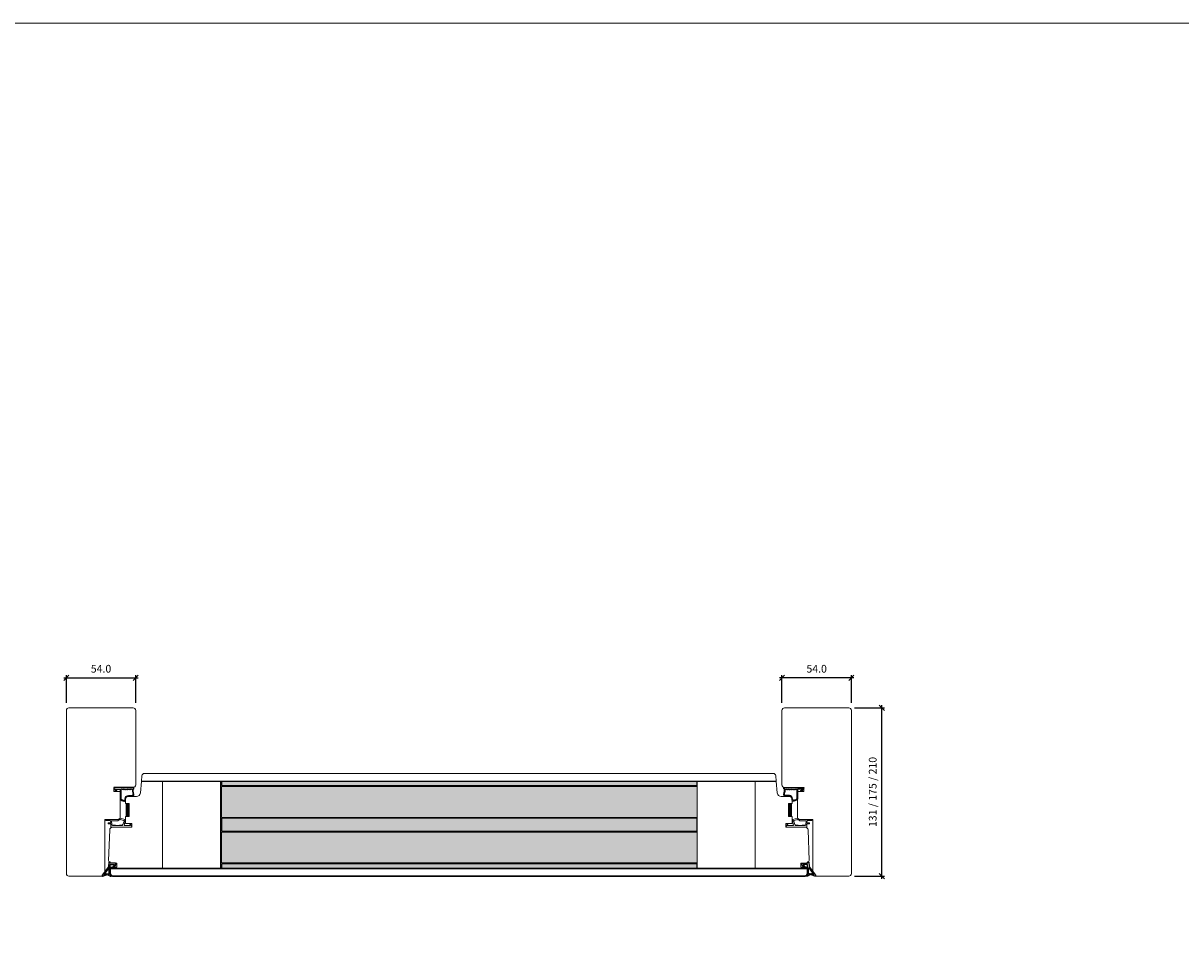
# Model space of a CAD drawing. Units: millimetres. Extents: x 0 to 13905, y 0 to 13974.
# Drawn here: x 1360 to 2261, y 1019 to 1727 of the extents above; entities that cross this region are included whole.
import ezdxf

# ---------------------------------------------------------------- set-up
doc = ezdxf.new("R2010")
doc.units = ezdxf.units.MM
for name, color, linetype, lineweight in [('40153 Ovilehden tiiviste', 4, 'Continuous', 13), ('alumiini', 7, 'Continuous', 13), ('DB-oven profiili', 7, 'Continuous', 13), ('HDF 3.2', 7, 'Continuous', 13), ('HDF 6', 7, 'Continuous', 13), ('Hunton Silencio 24mm', 7, 'Continuous', 13), ('IO131Y', 7, 'Continuous', 13), ('Mitta', 7, 'Continuous', 13), ('Naama', 7, 'Continuous', 13), ('Palotiiviste', 7, 'Continuous', 13)]:
    doc.layers.add(name, color=color, linetype=linetype, lineweight=lineweight)
for name, color, linetype in [('dicht', 5, 'Continuous'), ('Lasintukipuu 20x67.4', 7, 'Continuous'), ('Lastulevy 10mm', 7, 'Continuous'), ('Mitat', 7, 'Continuous'), ('Tiivisteet', 4, 'Continuous')]:
    doc.layers.add(name, color=color, linetype=linetype)
doc.styles.get("Standard").update_dxf_attribs({"font": 'arial.ttf'})
doc.dimstyles.new('MK2', dxfattribs={"dimscale": 2, "dimtxt": 3, "dimasz": 2, "dimexe": 1, "dimexo": 3, "dimgap": 2, "dimtad": 1, "dimdec": 1, "dimzin": 0, "dimdsep": 46, "dimtxsty": 'Standard', "dimblk": 'OBLIQUE', "dimcen": 2, "dimdle": 1, "dimadec": 1, "dimazin": 0, "dimtfac": 1, "dimtdec": 1, "dimtofl": 0, "dimtmove": 0, "dimatfit": 3, "dimfxl": 0, "dimtolj": 1, "dimtzin": 0, "dimarcsym": 0})
pattern_1 = [(270, (65565.5249, 29101.2659), (0.75, -1e-16), []), (270, (65565.7749, 29101.2659), (0.75, -1e-16), [0.25, -0.25]), (270, (65566.0249, 29101.2659), (0.75, -1e-16), [0.25, -0.25])]

# ---------------------------------------------------------------- blocks, each defined once
blk = doc.blocks.new('_Oblique')
at = {"color": 0, "linetype": 'ByBlock', "lineweight": -2}
blk.add_line((-0.5, -0.5), (0.5, 0.5), dxfattribs=at)
blk = doc.blocks.new('*D44')
at = {"layer": 'Defpoints', "color": 0, "transparency": 16777216}
for p in [(1447.99, 1217.82), (1393.99, 1192.26), (1447.99, 1192.26)]:
    blk.add_point(p, dxfattribs=at)
at = {"layer": 'Naama', "color": 0, "lineweight": -2, "transparency": 16777216}
for p, q in [((1391.99, 1217.82), (1449.99, 1217.82)), ((1393.99, 1198.26), (1393.99, 1219.82)), ((1447.99, 1198.26), (1447.99, 1219.82))]:
    blk.add_line(p, q, dxfattribs=at)
at = {"layer": 'Naama', "color": 0, "lineweight": -2, "transparency": 16777216, "xscale": 4, "yscale": 4, "zscale": 4, "rotation": 180}
blk.add_blockref('_Oblique', (1393.99, 1217.82), dxfattribs=at)
at = {"layer": 'Naama', "color": 0, "lineweight": -2, "transparency": 16777216, "xscale": 4, "yscale": 4, "zscale": 4}
blk.add_blockref('_Oblique', (1447.99, 1217.82), dxfattribs=at)
at = {"layer": 'Naama', "color": 0, "transparency": 16777216, "insert": (1420.99, 1224.89), "char_height": 6, "attachment_point": 5}
blk.add_mtext('\\A1;54.0', dxfattribs=at)
blk = doc.blocks.new('*D45')
at = {"layer": 'Defpoints', "color": 0, "transparency": 16777216}
for p in [(1950.99, 1217.82), (1950.99, 1192.46), (2004.99, 1192.46)]:
    blk.add_point(p, dxfattribs=at)
at = {"layer": 'Naama', "color": 0, "lineweight": -2, "transparency": 16777216}
for p, q in [((2006.99, 1217.82), (1948.99, 1217.82)), ((1950.99, 1198.46), (1950.99, 1219.82)), ((2004.99, 1198.46), (2004.99, 1219.82))]:
    blk.add_line(p, q, dxfattribs=at)
at = {"layer": 'Naama', "color": 0, "lineweight": -2, "transparency": 16777216, "xscale": 4, "yscale": 4, "zscale": 4, "rotation": 180}
blk.add_blockref('_Oblique', (1950.99, 1217.82), dxfattribs=at)
at = {"layer": 'Naama', "color": 0, "lineweight": -2, "transparency": 16777216, "xscale": 4, "yscale": 4, "zscale": 4}
blk.add_blockref('_Oblique', (2004.99, 1217.82), dxfattribs=at)
at = {"layer": 'Naama', "color": 0, "transparency": 16777216, "insert": (1977.99, 1224.89), "char_height": 6, "attachment_point": 5}
blk.add_mtext('\\A1;54.0', dxfattribs=at)
blk = doc.blocks.new('*D46')
at = {"layer": 'Defpoints', "color": 0, "transparency": 16777216}
for p in [(2001.54, 1194.46), (2028.71, 1194.46), (2001.54, 1063.46)]:
    blk.add_point(p, dxfattribs=at)
at = {"layer": 'Naama', "color": 0, "lineweight": -2, "transparency": 16777216}
for p, q in [((2007.54, 1194.46), (2030.71, 1194.46)), ((2028.71, 1061.46), (2028.71, 1196.46)), ((2007.54, 1063.46), (2030.71, 1063.46))]:
    blk.add_line(p, q, dxfattribs=at)
at = {"layer": 'Naama', "color": 0, "lineweight": -2, "transparency": 16777216, "xscale": 4, "yscale": 4, "zscale": 4}
for p, rotation in [((2028.71, 1194.46), 90), ((2028.71, 1063.46), 270)]:
    blk.add_blockref('_Oblique', p, dxfattribs=dict(at, rotation=rotation))
at = {"layer": 'Naama', "color": 0, "transparency": 16777216, "insert": (2021.61, 1128.96), "char_height": 6, "attachment_point": 5, "rotation": 90}
blk.add_mtext('\\A1;131 / 175 / 210', dxfattribs=at)

msp = doc.modelspace()

# ---------------------------------------------------------------- hatches: boundary and pattern name
at = {"layer": 'HDF 3.2', "true_color": 0xcd6928}
h = msp.add_hatch(color=32, dxfattribs=at)
h.dxf.hatch_style = 1
h.paths.add_polyline_path([(1885.08, 1137.17), (1514.87, 1137.17), (1514.87, 1133.97), (1885.11, 1133.97)])
h.paths.add_polyline_path([(1885.08, 1072.98), (1514.87, 1072.97), (1514.87, 1069.77), (1885.11, 1069.77)])
at = {"layer": 'Hunton Silencio 24mm', "true_color": 0x999b37}
h = msp.add_hatch(dxfattribs=at)
h.set_pattern_fill('INSUL', color=55, scale=2, angle=-90)
h.set_pattern_definition(pattern_1)
h.paths.add_polyline_path([(1885.11, 1109.22), (1885.11, 1133.22), (1514.87, 1133.22), (1514.87, 1109.22)])
h = msp.add_hatch(dxfattribs=at)
h.set_pattern_fill('INSUL', color=55, scale=2, angle=-90)
h.set_pattern_definition(pattern_1)
h.paths.add_polyline_path([(1885.11, 1073.72), (1885.11, 1097.72), (1514.87, 1097.72), (1514.87, 1073.72)])
at = {"layer": 'Lastulevy 10mm', "true_color": 0xf8991e}
h = msp.add_hatch(dxfattribs=at)
h.set_pattern_fill('INSUL', color=30, scale=5, angle=-90)
h.set_pattern_definition([(270, (65565.5249, 29101.2659), (1.875, -3e-16), []), (270, (65566.1499, 29101.2659), (1.875, -3e-16), [0.625, -0.625]), (270, (65566.7749, 29101.2659), (1.875, -3e-16), [0.625, -0.625])])
h.paths.add_polyline_path([(1885.11, 1098.47), (1885.11, 1108.47), (1514.87, 1108.47), (1514.87, 1098.47)])
at = {"layer": 'Palotiiviste'}
h = msp.add_hatch(color=256, dxfattribs=at)
h.dxf.hatch_style = 1
h.paths.add_polyline_path([(1440.49, 1110), (1442.99, 1110), (1442.99, 1120), (1440.49, 1120)])
h = msp.add_hatch(color=256, dxfattribs=at)
h.dxf.hatch_style = 1
h.paths.add_polyline_path([(1958.49, 1120), (1955.99, 1120), (1955.99, 1110), (1958.49, 1110)])

# ---------------------------------------------------------------- linework, layer by layer
at = {"layer": '40153 Ovilehden tiiviste'}
for points in [[(1428.1, 1106.66, 0.093749), (1428.59, 1105.43, -0.192583), (1428.51, 1104.9), (1426.87, 1104.9, 1.000543), (1426.87, 1104.2), (1428.42, 1104.2, -0.414214), (1428.62, 1104), (1428.61, 1101.51, 0.758442), (1429.01, 1101.42, -0.255644), (1429.55, 1101.5), (1438.9, 1101.63, -0.054391), (1439.13, 1101.61), (1444.61, 1101.59, 0.539008), (1444.84, 1101.84), (1443.96, 1103.82, -0.162781), (1443.97, 1103.95), (1444.06, 1104.16, 0.618712), (1443.95, 1104.3), (1443.52, 1104.2, 0.388879), (1443.37, 1103.98), (1443.84, 1103.01, -0.511176), (1443.61, 1102.78), (1439.21, 1102.78, -0.36397), (1439.04, 1102.98), (1439.87, 1106.95, 0.338999), (1439.5, 1107.43), (1436.01, 1108.47, 0.220916), (1435.6, 1108.4), (1434.29, 1107.43), (1428.58, 1107.36, 0.180557), (1428.25, 1107.24), (1425.02, 1107.39, 1.002232), (1424.85, 1106.81)], [(1428.1, 1106.66, 0.093749), (1428.59, 1105.43, -0.192583), (1428.51, 1104.9), (1426.87, 1104.9, 1.000543), (1426.87, 1104.2), (1428.42, 1104.2, -0.414214), (1428.62, 1104), (1428.61, 1101.51, 0.758442), (1429.01, 1101.42, -0.255644), (1429.55, 1101.5), (1438.9, 1101.63, -0.054391), (1439.13, 1101.61), (1444.61, 1101.59, 0.539008), (1444.84, 1101.84), (1443.96, 1103.82, -0.162781), (1443.97, 1103.95), (1444.06, 1104.16, 0.618712), (1443.95, 1104.3), (1443.52, 1104.2, 0.388879), (1443.37, 1103.98), (1443.84, 1103.01, -0.511176), (1443.61, 1102.78), (1439.21, 1102.78, -0.36397), (1439.04, 1102.98), (1439.87, 1106.95, 0.338999), (1439.5, 1107.43), (1436.01, 1108.47, 0.220916), (1435.6, 1108.4), (1434.29, 1107.43), (1428.58, 1107.36, 0.180557), (1428.25, 1107.24), (1425.02, 1107.39, 1.002232), (1424.85, 1106.81)], [(1970.88, 1106.66, -0.093749), (1970.39, 1105.43, 0.192583), (1970.47, 1104.9), (1972.11, 1104.9, -1.000543), (1972.11, 1104.2), (1970.56, 1104.2, 0.414214), (1970.36, 1104), (1970.37, 1101.51, -0.758442), (1969.98, 1101.42, 0.255644), (1969.43, 1101.5), (1960.08, 1101.63, 0.054391), (1959.86, 1101.61), (1954.37, 1101.59, -0.539008), (1954.14, 1101.84), (1955.02, 1103.82, 0.162781), (1955.01, 1103.95), (1954.92, 1104.16, -0.618712), (1955.03, 1104.3), (1955.46, 1104.2, -0.388879), (1955.61, 1103.98), (1955.14, 1103.01, 0.511176), (1955.38, 1102.78), (1959.77, 1102.78, 0.36397), (1959.94, 1102.98), (1959.11, 1106.95, -0.338999), (1959.48, 1107.43), (1962.97, 1108.47, -0.220916), (1963.38, 1108.4), (1964.69, 1107.43), (1970.41, 1107.36, -0.180557), (1970.73, 1107.24), (1973.96, 1107.39, -1.002232), (1974.13, 1106.81)], [(1970.88, 1106.66, -0.093749), (1970.39, 1105.43, 0.192583), (1970.47, 1104.9), (1972.11, 1104.9, -1.000543), (1972.11, 1104.2), (1970.56, 1104.2, 0.414214), (1970.36, 1104), (1970.37, 1101.51, -0.758442), (1969.98, 1101.42, 0.255644), (1969.43, 1101.5), (1960.08, 1101.63, 0.054391), (1959.86, 1101.61), (1954.37, 1101.59, -0.539008), (1954.14, 1101.84), (1955.02, 1103.82, 0.162781), (1955.01, 1103.95), (1954.92, 1104.16, -0.618712), (1955.03, 1104.3), (1955.46, 1104.2, -0.388879), (1955.61, 1103.98), (1955.14, 1103.01, 0.511176), (1955.38, 1102.78), (1959.77, 1102.78, 0.36397), (1959.94, 1102.98), (1959.11, 1106.95, -0.338999), (1959.48, 1107.43), (1962.97, 1108.47, -0.220916), (1963.38, 1108.4), (1964.69, 1107.43), (1970.41, 1107.36, -0.180557), (1970.73, 1107.24), (1973.96, 1107.39, -1.002232), (1974.13, 1106.81)], [(1429.29, 1104.97), (1429.29, 1103.29, 0.668179), (1429.63, 1103.15), (1429.65, 1103.17, -0.414214), (1429.93, 1103.17), (1430.15, 1102.95, 0.414214), (1430.43, 1102.95), (1430.65, 1103.17, -0.414214), (1430.93, 1103.17), (1431.15, 1102.95, 0.414214), (1431.43, 1102.95), (1431.65, 1103.17, -0.414214), (1431.93, 1103.17), (1432.23, 1102.87, 0.198912), (1432.37, 1102.81), (1435.21, 1102.81, 0.198912), (1435.35, 1102.87), (1435.65, 1103.17, -0.414214), (1435.93, 1103.17), (1436.15, 1102.95, 0.414214), (1436.43, 1102.95), (1436.65, 1103.17, -0.414214), (1436.93, 1103.17), (1437.15, 1102.95, 0.414214), (1437.43, 1102.95), (1438.01, 1103.53, 0.198912), (1438.04, 1103.6), (1438.87, 1106.35, -0.347353), (1438.94, 1106.45, 1.679021), (1438.72, 1106.7, -0.390712), (1438.6, 1106.64), (1436.02, 1107.43, 0.220916), (1435.6, 1107.36), (1434.42, 1106.7, -0.152736), (1434.14, 1106.62), (1428.92, 1106.55, 0.044821), (1429.15, 1106.09, -0.06472)], [(1429.29, 1104.97), (1429.29, 1103.29, 0.668179), (1429.63, 1103.15), (1429.65, 1103.17, -0.414214), (1429.93, 1103.17), (1430.15, 1102.95, 0.414214), (1430.43, 1102.95), (1430.65, 1103.17, -0.414214), (1430.93, 1103.17), (1431.15, 1102.95, 0.414214), (1431.43, 1102.95), (1431.65, 1103.17, -0.414214), (1431.93, 1103.17), (1432.23, 1102.87, 0.198912), (1432.37, 1102.81), (1435.21, 1102.81, 0.198912), (1435.35, 1102.87), (1435.65, 1103.17, -0.414214), (1435.93, 1103.17), (1436.15, 1102.95, 0.414214), (1436.43, 1102.95), (1436.65, 1103.17, -0.414214), (1436.93, 1103.17), (1437.15, 1102.95, 0.414214), (1437.43, 1102.95), (1438.01, 1103.53, 0.198912), (1438.04, 1103.6), (1438.87, 1106.35, -0.347353), (1438.94, 1106.45, 1.679021), (1438.72, 1106.7, -0.390712), (1438.6, 1106.64), (1436.02, 1107.43, 0.220916), (1435.6, 1107.36), (1434.42, 1106.7, -0.152736), (1434.14, 1106.62), (1428.92, 1106.55, 0.044821), (1429.15, 1106.09, -0.06472)], [(1969.69, 1104.97), (1969.69, 1103.29, -0.668179), (1969.35, 1103.15), (1969.33, 1103.17, 0.414214), (1969.05, 1103.17), (1968.83, 1102.95, -0.414214), (1968.55, 1102.95), (1968.33, 1103.17, 0.414214), (1968.05, 1103.17), (1967.83, 1102.95, -0.414214), (1967.55, 1102.95), (1967.33, 1103.17, 0.414214), (1967.05, 1103.17), (1966.75, 1102.87, -0.198912), (1966.61, 1102.81), (1963.77, 1102.81, -0.198912), (1963.63, 1102.87), (1963.33, 1103.17, 0.414214), (1963.05, 1103.17), (1962.83, 1102.95, -0.414214), (1962.55, 1102.95), (1962.33, 1103.17, 0.414214), (1962.05, 1103.17), (1961.83, 1102.95, -0.414214), (1961.55, 1102.95), (1960.97, 1103.53, -0.198912), (1960.94, 1103.6), (1960.11, 1106.35, 0.347353), (1960.04, 1106.45, -1.679021), (1960.26, 1106.7, 0.390712), (1960.38, 1106.64), (1962.97, 1107.43, -0.220916), (1963.38, 1107.36), (1964.56, 1106.7, 0.152736), (1964.84, 1106.62), (1970.06, 1106.55, -0.044821), (1969.83, 1106.09, 0.06472)], [(1969.69, 1104.97), (1969.69, 1103.29, -0.668179), (1969.35, 1103.15), (1969.33, 1103.17, 0.414214), (1969.05, 1103.17), (1968.83, 1102.95, -0.414214), (1968.55, 1102.95), (1968.33, 1103.17, 0.414214), (1968.05, 1103.17), (1967.83, 1102.95, -0.414214), (1967.55, 1102.95), (1967.33, 1103.17, 0.414214), (1967.05, 1103.17), (1966.75, 1102.87, -0.198912), (1966.61, 1102.81), (1963.77, 1102.81, -0.198912), (1963.63, 1102.87), (1963.33, 1103.17, 0.414214), (1963.05, 1103.17), (1962.83, 1102.95, -0.414214), (1962.55, 1102.95), (1962.33, 1103.17, 0.414214), (1962.05, 1103.17), (1961.83, 1102.95, -0.414214), (1961.55, 1102.95), (1960.97, 1103.53, -0.198912), (1960.94, 1103.6), (1960.11, 1106.35, 0.347353), (1960.04, 1106.45, -1.679021), (1960.26, 1106.7, 0.390712), (1960.38, 1106.64), (1962.97, 1107.43, -0.220916), (1963.38, 1107.36), (1964.56, 1106.7, 0.152736), (1964.84, 1106.62), (1970.06, 1106.55, -0.044821), (1969.83, 1106.09, 0.06472)]]:
    msp.add_lwpolyline(points, format="xyb", close=True, dxfattribs=at)
at = {"layer": 'alumiini'}
msp.add_line((1970.79, 1069.47), (1428.19, 1069.47), dxfattribs=at)
for points in [[(1946.59, 1137.17), (1946.56, 1137.47), (1452.42, 1137.47), (1452.39, 1137.17), (1946.59, 1137.17)], [(1428.19, 1069.47), (1428.19, 1069.77), (1970.79, 1069.77)]]:
    msp.add_lwpolyline(points, dxfattribs=at)
at = {"layer": 'DB-oven profiili'}
for points in [[(1428.16, 1073.47), (1428.16, 1074.47), (1427.88, 1074.47, -0.424475), (1426.88, 1075.51), (1427.72, 1099.52, -0.40397), (1429.72, 1101.45), (1444.99, 1101.46), (1444.99, 1104.46), (1439.99, 1104.46), (1439.99, 1109.5, -0.414214), (1440.49, 1110), (1442.99, 1110), (1442.99, 1120), (1440.49, 1120, -0.414214), (1439.99, 1120.5), (1439.99, 1123.48, -0.414214), (1441.99, 1125.48), (1448.62, 1125.47, 0.389333), (1451.61, 1128.21), (1452.39, 1137.17), (1468.87, 1137.17), (1468.87, 1069.77), (1428.19, 1069.77), (1428.19, 1070.47), (1433.19, 1070.47), (1433.19, 1073.47)], [(1970.82, 1073.47), (1970.82, 1074.47), (1971.1, 1074.47, 0.424475), (1972.1, 1075.51), (1971.26, 1099.52, 0.40397), (1969.26, 1101.45), (1953.99, 1101.46), (1953.99, 1104.46), (1958.99, 1104.46), (1958.99, 1109.5, 0.414214), (1958.49, 1110), (1955.99, 1110), (1955.99, 1120), (1958.49, 1120, 0.414214), (1958.99, 1120.5), (1958.99, 1123.48, 0.414214), (1956.99, 1125.48), (1950.37, 1125.47, -0.389333), (1947.37, 1128.21), (1946.59, 1137.17), (1930.11, 1137.17), (1930.11, 1069.77), (1970.79, 1069.77), (1970.79, 1070.47), (1965.79, 1070.47), (1965.79, 1073.47)]]:
    msp.add_lwpolyline(points, format="xyb", close=True, dxfattribs=at)
for points in [[(1513.87, 1137.17), (1468.87, 1137.17), (1468.87, 1069.77), (1513.87, 1069.77)], [(1885.11, 1137.17), (1930.11, 1137.17), (1930.11, 1069.77), (1885.11, 1069.77)]]:
    msp.add_lwpolyline(points, close=True, dxfattribs=at)
at = {"layer": 'dicht'}
for points in [[(1430.16, 1070.52), (1430.57, 1070.07), (1432.33, 1071.81, 0.199287), (1432.62, 1072.52), (1432.62, 1072.97, 0.414214), (1432.12, 1073.47), (1428.12, 1073.47), (1428.12, 1074.18, 0.414214), (1427.92, 1074.38), (1427.22, 1074.38, 0.396703), (1427.02, 1074.19), (1426.84, 1071.26, -0.074929), (1426.72, 1070.67), (1421.82, 1064.24, 0.638265), (1422.39, 1063.53), (1425.32, 1064.53, -0.263915), (1426.3, 1064.44), (1427.72, 1063.6, 0.201482), (1428.5, 1063.44), (1428.97, 1063.53, 0.491207), (1429.01, 1063.85), (1428.48, 1064.38, -0.232914), (1428.18, 1065.21), (1428.07, 1072.47), (1431.37, 1072.47, -0.669735), (1431.51, 1072.13), (1430.17, 1070.8, 0.398642)], [(1968.82, 1070.52), (1968.41, 1070.07), (1966.65, 1071.81, -0.199287), (1966.36, 1072.52), (1966.36, 1072.97, -0.414214), (1966.86, 1073.47), (1970.86, 1073.47), (1970.86, 1074.18, -0.414214), (1971.06, 1074.38), (1971.77, 1074.38, -0.396703), (1971.97, 1074.19), (1972.14, 1071.26, 0.074929), (1972.27, 1070.67), (1977.16, 1064.24, -0.638265), (1976.6, 1063.53), (1973.66, 1064.53, 0.263915), (1972.68, 1064.44), (1971.26, 1063.6, -0.201482), (1970.48, 1063.44), (1970.01, 1063.53, -0.491207), (1969.97, 1063.85), (1970.51, 1064.38, 0.232914), (1970.8, 1065.21), (1970.91, 1072.47), (1967.61, 1072.47, 0.669735), (1967.47, 1072.13), (1968.81, 1070.8, -0.398642)], [(1426.13, 1065.37, -0.092093), (1426.73, 1065.11), (1427.23, 1064.82, 0.587462), (1427.38, 1064.91), (1427.27, 1069.79, 0.708459), (1427.09, 1069.84), (1423.33, 1064.89, 0.742546), (1423.44, 1064.73), (1425.03, 1065.28, -0.072043), (1425.53, 1065.41, 0.919866)], [(1972.85, 1065.37, 0.092093), (1972.25, 1065.11), (1971.75, 1064.82, -0.587462), (1971.6, 1064.91), (1971.71, 1069.79, -0.708459), (1971.89, 1069.84), (1975.65, 1064.89, -0.742546), (1975.54, 1064.73), (1973.95, 1065.28, 0.072043), (1973.45, 1065.41, -0.919866)]]:
    msp.add_lwpolyline(points, format="xyb", close=True, dxfattribs=at)
at = {"layer": 'HDF 3.2'}
for points in [[(1885.11, 1137.17), (1514.87, 1137.17), (1514.87, 1133.97), (1885.11, 1133.97)], [(1885.11, 1072.98), (1514.87, 1072.97), (1514.87, 1069.77), (1885.11, 1069.78)]]:
    msp.add_lwpolyline(points, close=True, dxfattribs=at)
at = {"layer": 'HDF 6'}
msp.add_lwpolyline([(1946.2, 1141.64, 0.388879), (1944.2, 1143.47), (1454.78, 1143.47, 0.388879), (1452.79, 1141.64), (1452.42, 1137.47), (1946.56, 1137.47)], format="xyb", close=True, dxfattribs=at)
at = {"layer": 'HDF 6', "color": 7, "lineweight": 30}
msp.add_lwpolyline([(1970.79, 1069.77), (1970.79, 1069.47), (1970.79, 1065.43, -0.414242), (1968.79, 1063.43), (1430.19, 1063.47, -0.414214), (1428.19, 1065.47), (1428.19, 1069.47), (1970.79, 1069.47)], format="xyb", dxfattribs=at)
at = {"layer": 'Hunton Silencio 24mm'}
for points in [[(1885.11, 1133.22), (1514.87, 1133.22), (1514.87, 1109.22), (1885.11, 1109.22)], [(1885.11, 1097.72), (1514.87, 1097.72), (1514.87, 1073.72), (1885.11, 1073.72)]]:
    msp.add_lwpolyline(points, close=True, dxfattribs=at)
at = {"layer": 'IO131Y'}
for points in [[(1435.99, 1109.46), (1435.99, 1129.46), (1430.99, 1129.46), (1430.99, 1132.46), (1445.99, 1132.46, 0.414214), (1447.99, 1134.46), (1447.99, 1192.46, 0.414214), (1445.99, 1194.46), (1395.99, 1194.46, 0.414214), (1393.99, 1192.46), (1393.99, 1065.46, 0.414214), (1395.99, 1063.46), (1421.99, 1063.46, 0.414214), (1423.99, 1065.46), (1423.99, 1107.46), (1433.99, 1107.46, 0.414214)], [(1962.99, 1109.46), (1962.99, 1129.46), (1967.99, 1129.46), (1967.99, 1132.46), (1952.99, 1132.46, -0.414214), (1950.99, 1134.46), (1950.99, 1192.46, -0.414214), (1952.99, 1194.46), (2002.99, 1194.46, -0.414214), (2004.99, 1192.46), (2004.99, 1065.46, -0.414214), (2002.99, 1063.46), (1976.99, 1063.46, -0.414214), (1974.99, 1065.46), (1974.99, 1107.46), (1964.99, 1107.46, -0.414214)]]:
    msp.add_lwpolyline(points, format="xyb", close=True, dxfattribs=at)
at = {"layer": 'Lasintukipuu 20x67.4'}
for points in [[(1885.11, 1133.97), (1885.11, 1137.17), (1514.87, 1137.17), (1514.87, 1133.97), (1885.11, 1133.97)], [(1885.11, 1069.78), (1885.11, 1072.98), (1514.87, 1072.97), (1514.87, 1069.77), (1885.11, 1069.78)]]:
    msp.add_lwpolyline(points, close=True, dxfattribs=at)
at = {"layer": 'Lastulevy 10mm'}
msp.add_lwpolyline([(1885.11, 1108.47), (1514.87, 1108.47), (1514.87, 1098.47), (1885.11, 1098.47)], close=True, dxfattribs=at)
at = {"layer": 'Mitat'}
for points in [[(1885.11, 1133.97), (1885.11, 1137.17), (1514.87, 1137.17), (1514.87, 1133.97), (1885.11, 1133.97)], [(1885.11, 1098.47), (1885.11, 1108.47), (1514.87, 1108.47), (1514.87, 1098.47), (1885.11, 1098.47)], [(1885.11, 1069.78), (1885.11, 1072.98), (1514.87, 1072.97), (1514.87, 1069.77), (1885.11, 1069.78)]]:
    msp.add_lwpolyline(points, close=True, dxfattribs=at)
at = {"layer": 'Mitta'}
msp.add_lwpolyline([(771.41, 1727.42), (2416.78, 1727.42), (2416.78, 920.38), (771.41, 920.38)], close=True, dxfattribs=at)
at = {"layer": 'Naama'}
for points in [[(1885.11, 1133.97), (1885.11, 1137.17), (1514.87, 1137.17), (1514.87, 1133.97), (1885.11, 1133.97)], [(1885.11, 1133.97), (1885.11, 1137.17), (1514.87, 1137.17), (1514.87, 1133.97), (1885.11, 1133.97)], [(1885.11, 1109.22), (1885.11, 1133.22), (1514.87, 1133.22), (1514.87, 1109.22), (1885.11, 1109.22)], [(1885.11, 1098.47), (1885.11, 1108.47), (1514.87, 1108.47), (1514.87, 1098.47), (1885.11, 1098.47)], [(1885.11, 1073.72), (1885.11, 1097.72), (1514.87, 1097.72), (1514.87, 1073.72), (1885.11, 1073.72)], [(1885.11, 1069.78), (1885.11, 1072.98), (1514.87, 1072.97), (1514.87, 1069.77), (1885.11, 1069.78)], [(1885.11, 1069.78), (1885.11, 1072.98), (1514.87, 1072.97), (1514.87, 1069.77), (1885.11, 1069.78)]]:
    msp.add_lwpolyline(points, close=True, dxfattribs=at)
at = {"layer": 'Palotiiviste'}
for points in [[(1442.99, 1120), (1440.49, 1120), (1440.49, 1110), (1442.99, 1110)], [(1955.99, 1120), (1958.49, 1120), (1958.49, 1110), (1955.99, 1110)]]:
    msp.add_lwpolyline(points, close=True, dxfattribs=at)
at = {"layer": 'Tiivisteet'}
for points in [[(1435.95, 1131.16), (1435.95, 1124.64, 0.428532), (1437.97, 1122), (1438.72, 1121.87, 0.465704), (1440.13, 1123.05), (1440.13, 1123.7, -0.414214), (1442.13, 1125.7), (1445.31, 1125.7, 0.468029), (1446.49, 1127.11), (1445.75, 1131.16), (1446.07, 1131.16, 0.414214), (1446.57, 1131.66), (1446.57, 1132.46), (1431.02, 1132.46), (1431.31, 1131.16), (1432.33, 1130.16, 1), (1432.46, 1129.84, 1), (1433.2, 1130.16), (1431.73, 1131.16)], [(1437.1, 1123, 0.149384), (1438.16, 1122.49), (1438.57, 1122.42, 0.465704), (1439.74, 1123.41), (1439.74, 1123.7, -0.414214), (1442.24, 1126.2), (1445.06, 1126.2, 0.467346), (1446.04, 1127.38), (1445.98, 1127.7, 0.884357), (1445.87, 1128.27), (1445.35, 1131.16), (1444.3, 1131.16), (1444.3, 1130.96, -1), (1443.8, 1130.96), (1443.8, 1131.16), (1443.3, 1131.16), (1443.3, 1130.96, -1), (1442.8, 1130.96), (1442.8, 1131.16), (1442.3, 1131.16), (1442.3, 1130.96, -1), (1441.8, 1130.96), (1441.8, 1131.16), (1441.3, 1131.16), (1441.3, 1130.96, -1), (1440.8, 1130.96), (1440.8, 1131.16), (1440.3, 1131.16), (1440.3, 1130.96, -1), (1439.8, 1130.96), (1439.8, 1131.16), (1439.3, 1131.16), (1439.3, 1130.96, -1), (1438.8, 1130.96), (1438.8, 1131.16), (1438.3, 1131.16), (1438.3, 1130.96, -1), (1437.8, 1130.96), (1437.8, 1131.16), (1436.39, 1131.16), (1436.39, 1124.63, 0.146923), (1436.72, 1123.43, 0.880976)], [(1963.03, 1131.16), (1963.03, 1124.64, -0.428532), (1961.01, 1122), (1960.26, 1121.87, -0.465704), (1958.85, 1123.05), (1958.85, 1123.7, 0.414214), (1956.85, 1125.7), (1953.67, 1125.7, -0.468029), (1952.49, 1127.11), (1953.23, 1131.16), (1952.91, 1131.16, -0.414214), (1952.41, 1131.66), (1952.41, 1132.46), (1967.96, 1132.46), (1967.67, 1131.16), (1966.65, 1130.16, -1), (1966.52, 1129.84, -1), (1965.79, 1130.16), (1967.25, 1131.16)], [(1961.89, 1123, -0.149384), (1960.82, 1122.49), (1960.42, 1122.42, -0.465704), (1959.24, 1123.41), (1959.24, 1123.7, 0.414214), (1956.74, 1126.2), (1953.92, 1126.2, -0.467346), (1952.94, 1127.38), (1953, 1127.7, -0.884357), (1953.11, 1128.27), (1953.63, 1131.16), (1954.69, 1131.16), (1954.69, 1130.96, 1), (1955.19, 1130.96), (1955.19, 1131.16), (1955.69, 1131.16), (1955.69, 1130.96, 1), (1956.19, 1130.96), (1956.19, 1131.16), (1956.69, 1131.16), (1956.69, 1130.96, 1), (1957.19, 1130.96), (1957.19, 1131.16), (1957.69, 1131.16), (1957.69, 1130.96, 1), (1958.19, 1130.96), (1958.19, 1131.16), (1958.69, 1131.16), (1958.69, 1130.96, 1), (1959.19, 1130.96), (1959.19, 1131.16), (1959.69, 1131.16), (1959.69, 1130.96, 1), (1960.19, 1130.96), (1960.19, 1131.16), (1960.69, 1131.16), (1960.69, 1130.96, 1), (1961.19, 1130.96), (1961.19, 1131.16), (1962.59, 1131.16), (1962.59, 1124.63, -0.146923), (1962.26, 1123.43, -0.880976)]]:
    msp.add_lwpolyline(points, format="xyb", close=True, dxfattribs=at)

# ---------------------------------------------------------------- dimensions: what is measured, and where the dimension line sits
at = {"layer": 'Naama'}
for base, p1, p2, picture, middle in [((1447.99, 1217.82), (1393.99, 1192.26), (1447.99, 1192.26), '*D44', (1420.99, 1224.89)), ((1950.99, 1217.82), (2004.99, 1192.46), (1950.99, 1192.46), '*D45', (1977.99, 1224.89))]:
    dim = msp.add_linear_dim(base=base, p1=p1, p2=p2, dimstyle='MK2', dxfattribs=at)
    dim.commit()
    dim.dimension.update_dxf_attribs({"geometry": picture, "text_midpoint": middle})
dim = msp.add_linear_dim(base=(2028.71, 1194.46), p1=(2001.54, 1063.46), p2=(2001.54, 1194.46), angle=90, text='131 / 175 / 210', dimstyle='MK2', dxfattribs=at)
dim.commit()
dim.dimension.update_dxf_attribs({"geometry": '*D46', "text_midpoint": (2021.61, 1128.96)})

doc.saveas('drawing.dxf')
